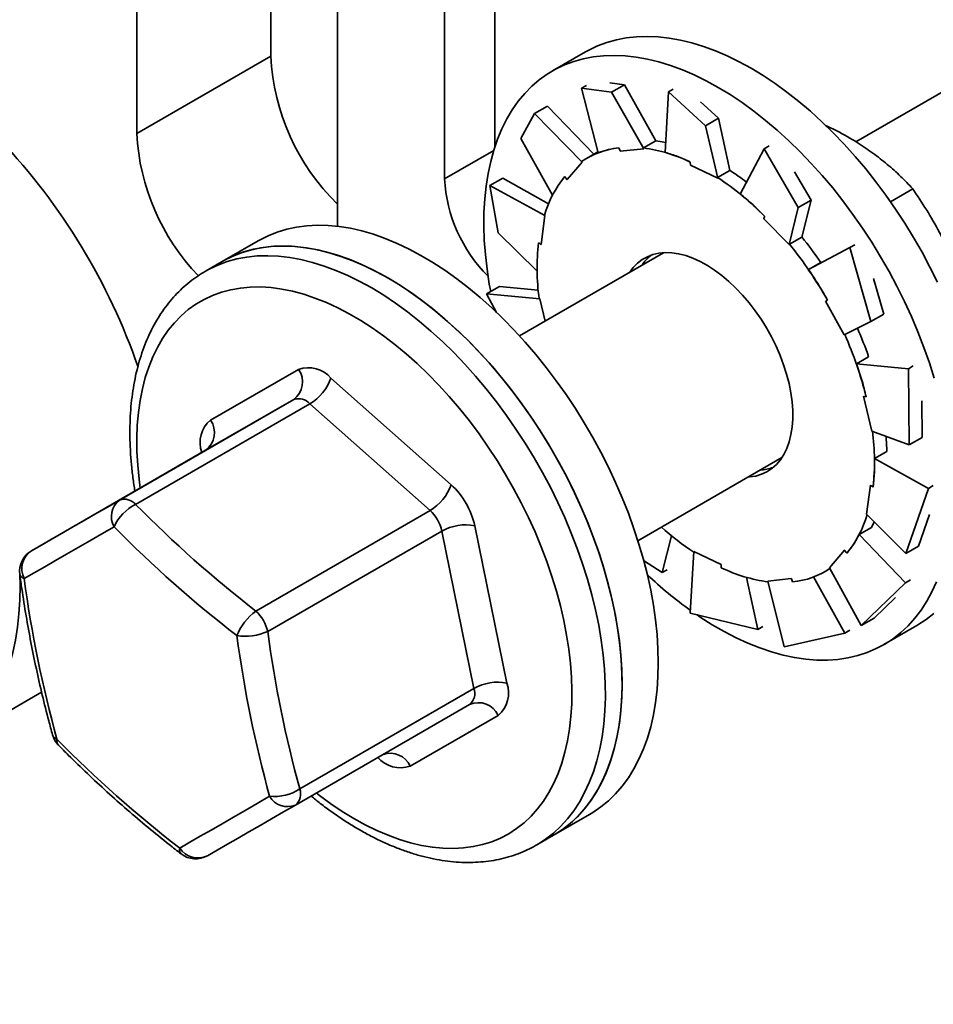
# Model space of a CAD drawing. Units: inches. Extents: x 0.2 to 8.4, y 0.1 to 10.9.
# Drawn here: x 6.3 to 6.6, y 8.4 to 8.8 of the extents above; entities that cross this region are included whole.
import ezdxf

# ---------------------------------------------------------------- set-up
doc = ezdxf.new("R2010")
doc.units = ezdxf.units.IN
doc.header["$MEASUREMENT"] = 0

msp = doc.modelspace()

# ---------------------------------------------------------------- linework, layer by layer
at = {"color": 7, "linetype": 'Continuous', "lineweight": 35}
for p, q in [((6.450192275267811, 9.101268352996616), (6.450192275267811, 8.718478144372334)), ((6.433619461499362, 9.091701071253409), (6.433619461499362, 8.707991406108642)), ((6.33200479942407, 9.044527358465363), (6.33200479942407, 8.722953866187426)), ((6.398296041534389, 8.692293439895233), (6.398296041534389, 9.025616600298369)), ((6.376198972714134, 9.022226935491043), (6.376198972714134, 8.74846661937356)), ((6.953954096046854, 8.94223904975012), (6.569344113707163, 8.720208432999978)), ((6.480111099532962, 8.749883006860063), (6.469212862026525, 8.74359158826421)), ((6.33200479942407, 8.722953866187426), (6.376198972714134, 8.74846661937356)), ((6.480432412213569, 8.738826140464084), (6.478806585087327, 8.73788757044213)), ((6.478806585087327, 8.73788757044213), (6.488732924978557, 8.736591841936786)), ((6.478806585087327, 8.73788757044213), (6.484303227938305, 8.71655095255778)), ((6.492966173525225, 8.739035644304982), (6.488167613779657, 8.739662028185688)), ((6.488732924978557, 8.736591841936786), (6.492966173525225, 8.739035644304982)), ((6.488732924978557, 8.736591841936786), (6.499347729077069, 8.717894901407275)), ((6.492966173525225, 8.739035644304982), (6.503280976895318, 8.720480491283173)), ((6.507483813130653, 8.736685286906999), (6.506418008105687, 8.716699356884067)), ((6.509109640256898, 8.737623856928954), (6.507483813130653, 8.736685286906999)), ((6.507483813130653, 8.736685286906999), (6.519783194822145, 8.72550094917442)), ((6.524016443368814, 8.727944751542614), (6.518070719831899, 8.733351495116072)), ((6.463325370417364, 8.729544861970968), (6.467558618964033, 8.731988664339164)), ((6.467558618964033, 8.731988664339164), (6.482820258301786, 8.71608525299132)), ((6.45873783011079, 8.72127241740651), (6.463325370417364, 8.729544861970968)), ((6.463325370417364, 8.729544861970968), (6.479001011278876, 8.71348115477226)), ((6.519783194822145, 8.72550094917442), (6.524016443368814, 8.727944751542614)), ((6.524016443368814, 8.727944751542614), (6.527768798862961, 8.710740286382222)), ((6.519783194822145, 8.72550094917442), (6.523751210679182, 8.708172068462813)), ((6.45873783011079, 8.72127241740651), (6.469219758594996, 8.702555881843772)), ((6.499246121363417, 8.718151218764564), (6.503280976895318, 8.720480491283173)), ((6.491612527510982, 8.717059013685672), (6.499347729077069, 8.717894901407275)), ((6.499347729077069, 8.717894901407275), (6.499246121363417, 8.718151218764564)), ((6.539089645640268, 8.717903711407052), (6.53119533038735, 8.702951509771703)), ((6.540715472766511, 8.718842281429009), (6.539089645640268, 8.717903711407052)), ((6.539089645640268, 8.717903711407052), (6.550326333540689, 8.698468850378719)), ((6.484215646704135, 8.716890746765428), (6.480458261381855, 8.714721654389304)), ((6.474023737072932, 8.707702502073003), (6.479001011278876, 8.71348115477226)), ((6.479001011278876, 8.71348115477226), (6.478835208439169, 8.713704053641884)), ((6.51471354289644, 8.71350461015377), (6.51479013110418, 8.712444430275696)), ((6.51479013110418, 8.712444430275696), (6.523751210679182, 8.708172068462813)), ((6.523733943331059, 8.708411013863616), (6.527768798862961, 8.710740286382222)), ((6.44859282233057, 8.705755676392267), (6.452826070877239, 8.708199478760463)), ((6.452826070877239, 8.708199478760463), (6.467922140717829, 8.699764073226792)), ((6.523751210679182, 8.708172068462813), (6.523733943331059, 8.708411013863616)), ((6.554559582087358, 8.700912652746915), (6.549127575120568, 8.710307832872491)), ((6.451252408772652, 8.690130759631307), (6.44859282233057, 8.705755676392267)), ((6.44859282233057, 8.705755676392267), (6.466740986696169, 8.695804990536388)), ((6.580775772265066, 8.70042480868664), (6.588151263338879, 8.704682589054148)), ((6.550326333540689, 8.698468850378719), (6.554559582087358, 8.700912652746915)), ((6.554559582087358, 8.700912652746915), (6.551483427353554, 8.688741856095138)), ((6.550326333540689, 8.698468850378719), (6.547378076446958, 8.686238314195657)), ((6.46550743431031, 8.686228162010902), (6.466740986696169, 8.695804990536388)), ((6.466740986696169, 8.695804990536388), (6.466543812248011, 8.695950313259514)), ((6.538965974092903, 8.694772762752175), (6.547378076446958, 8.686238314195657)), ((6.451252408772652, 8.690130759631307), (6.464155084643524, 8.677460549729883)), ((6.547448571821652, 8.68641258357653), (6.551483427353554, 8.688741856095138)), ((6.372118252409214, 8.687540063222393), (6.360185788901854, 8.680651598664685)), ((6.547378076446958, 8.686238314195657), (6.547448571821652, 8.68641258357653)), ((6.567364150382709, 8.685262791309086), (6.553727767778318, 8.678030291106817)), ((6.568989977508953, 8.686201361331042), (6.567364150382709, 8.685262791309086)), ((6.567364150382709, 8.685262791309086), (6.574312832019892, 8.660849549813742)), ((6.505880075765072, 8.68357142373668), (6.458356652104634, 8.656136735221274)), ((6.360185788901854, 8.680651598664685), (6.354661533850049, 8.67746251410485)), ((6.557762675164118, 8.680359593560043), (6.553727767778318, 8.678030291106817)), ((6.578546080566562, 8.663293352181938), (6.575186985036867, 8.67509520265262)), ((6.447453229208371, 8.66993612061337), (6.45168647775504, 8.672379922981566)), ((6.45168647775504, 8.672379922981566), (6.464506083680888, 8.67115118839243)), ((6.450759044857597, 8.663787502220412), (6.447453229208371, 8.66993612061337)), ((6.447453229208371, 8.66993612061337), (6.464995895603913, 8.668367385553381)), ((6.464995895603913, 8.668367385553381), (6.464806395532698, 8.668406423828753)), ((6.466765980275133, 8.660991360996098), (6.464995895603913, 8.668367385553381)), ((6.559351686022592, 8.667544131174871), (6.565548693550506, 8.656437972496448)), ((6.450166043677022, 8.664463966546464), (6.450052976251853, 8.664944978655166)), ((6.574312832019892, 8.660849549813742), (6.578546080566562, 8.663293352181938)), ((6.574312832019892, 8.660849549813742), (6.565548693550506, 8.656437972496448)), ((6.573587395983147, 8.64920099171786), (6.569552488597346, 8.646871689264636)), ((6.586707261906907, 8.645227402751463), (6.569552488597346, 8.646871689264636)), ((6.58833308903315, 8.646165972773417), (6.586707261906907, 8.645227402751463)), ((6.356340744564556, 8.628297043007416), (6.385409313978101, 8.645035762468183)), ((6.586707261906907, 8.645227402751463), (6.586991939808389, 8.620094000335188)), ((6.39608341300928, 8.642167079489521), (6.435756078691345, 8.606954259609125)), ((6.571909714958636, 8.63615145531848), (6.574664194034545, 8.624673274924204)), ((6.326291954985136, 8.601887195235811), (6.38378849075304, 8.63507923882211)), ((6.389125527305155, 8.633644904816434), (6.331628991537252, 8.600452861230137)), ((6.38378849075304, 8.63507923882211), (6.354719895412547, 8.618340534328652)), ((6.42879819298722, 8.59843202505707), (6.389125527305155, 8.633644904816434)), ((6.591225188355057, 8.622537802703384), (6.591087568109058, 8.634687852258109)), ((6.586991939808389, 8.620094000335188), (6.574664194034545, 8.624673274924204)), ((6.586991939808389, 8.620094000335188), (6.591225188355057, 8.622537802703384)), ((6.354719895412547, 8.618340534328652), (6.297223359644643, 8.585148490742354)), ((6.579570091349526, 8.617976288111315), (6.575535183963725, 8.615646985658088)), ((6.497415989878004, 8.588476702591768), (6.544939413538442, 8.615911391107174)), ((6.593287780866398, 8.605727152554717), (6.575535183963725, 8.615646985658088)), ((6.574152655328148, 8.606812498466681), (6.572919102942289, 8.597235669941197)), ((6.594913607992642, 8.606665722576672), (6.593287780866398, 8.605727152554717)), ((6.593287780866398, 8.605727152554717), (6.585852346686189, 8.58427444455629)), ((6.371301657219314, 8.565239981470773), (6.42879819298722, 8.59843202505707)), ((6.585852346686189, 8.58427444455629), (6.572919102942289, 8.597235669941197)), ((6.590085595232857, 8.586718246924487), (6.593680055606783, 8.597088894051188)), ((6.432701650740913, 8.591664630872758), (6.375205114973009, 8.558472587286461)), ((6.443305721082485, 8.539713046619937), (6.432701650740913, 8.591664630872758)), ((6.443563020125683, 8.593419396394227), (6.454167090467255, 8.541467812141406)), ((6.574525847833971, 8.592870060565136), (6.570490940448171, 8.59054075811191)), ((6.58580235952826, 8.574585434900547), (6.570490940448171, 8.59054075811191)), ((6.505450543998783, 8.577954140900003), (6.50851762430039, 8.590089097814616)), ((6.514661948267666, 8.564529186741447), (6.515908878959277, 8.584868592014772)), ((6.524869958534278, 8.580596230201888), (6.515908878959277, 8.584868592014772)), ((6.565636378492474, 8.58533814343727), (6.560659078359582, 8.579559505705323)), ((6.585852346686189, 8.58427444455629), (6.590085595232857, 8.586718246924487)), ((6.505450543998783, 8.577954140900003), (6.499253173493581, 8.58190734343023)), ((6.507076371125025, 8.57889271092196), (6.505450543998783, 8.577954140900003)), ((6.559201828256603, 8.578319006088279), (6.560825373811322, 8.57925625898703)), ((6.571119772672446, 8.560485273944897), (6.560659078359582, 8.579559505705323)), ((6.537056376508397, 8.559172565400058), (6.533310243482043, 8.576348408248405)), ((6.548047588054424, 8.575981631824602), (6.540312386488337, 8.575145744103)), ((6.545712244038202, 8.55343827901177), (6.540312386488337, 8.575145744103)), ((6.565733604551724, 8.557970281864927), (6.55542154943824, 8.576520435134027)), ((6.58580235952826, 8.574585434900547), (6.571119772672446, 8.560485273944897)), ((6.587428186654504, 8.575524004922503), (6.58580235952826, 8.574585434900547)), ((6.575353021219116, 8.562929076313095), (6.58245088652161, 8.569745367190553)), ((6.537056376508397, 8.559172565400058), (6.514661948267666, 8.564529186741447)), ((6.571119772672446, 8.560485273944897), (6.575353021219116, 8.562929076313095)), ((6.538682203634639, 8.560111135422012), (6.537056376508397, 8.559172565400058)), ((6.565733604551724, 8.557970281864927), (6.545712244038202, 8.55343827901177)), ((6.567359431677968, 8.558908851886882), (6.565733604551724, 8.557970281864927)), ((6.578578955938062, 8.554143419054068), (6.589477193444499, 8.560434837649924)), ((6.300592320378485, 8.538430374777262), (5.948323277337181, 8.335069784881384)), ((6.385809185314581, 8.506521003033638), (6.443305721082485, 8.539713046619937)), ((6.441872168211013, 8.534379911595025), (6.384375632443109, 8.501187868008728)), ((6.451299932870413, 8.530801631905167), (6.422231363456869, 8.514062912444398)), ((6.46955188281339, 8.491203429454544), (6.48148434632075, 8.498091894012251)), ((6.464027627761586, 8.488014344894708), (6.46955188281339, 8.491203429454544)), ((6.469760594753913, 8.491324793766903), (6.46955188281339, 8.491203429454544)), ((6.464236339702106, 8.48813570920707), (6.464027627761586, 8.488014344894708))]:
    msp.add_line(p, q, dxfattribs=at)
at = {"color": 8, "linetype": 'Continuous', "lineweight": 35}
for p, q in [((6.433619461499362, 8.707991406108642), (6.449835575542505, 8.717352769483526)), ((6.353475375927206, 8.617622045761031), (6.353473586967715, 8.617630862771177))]:
    msp.add_line(p, q, dxfattribs=at)
at = {"color": 7, "linetype": 'Continuous', "lineweight": 35, "flags": 128}
for points in [[(6.480111099532962, 8.749883006860063), (6.481164226279803, 8.75046801840555), (6.484079530221185, 8.751863247361474), (6.487127139383993, 8.75300623361036), (6.490299120121794, 8.753893952519899), (6.493587175810863, 8.754524068031843), (6.496982750557988, 8.754894932671755), (6.500476951419616, 8.755005632450924), (6.5040606780366, 8.754855792271883), (6.507724596707253, 8.754445890290565), (6.511459140387346, 8.753776958521462), (6.515254560544002, 8.7528507325399), (6.519100953082655, 8.751669636514748), (6.522988284273988, 8.750236768241091), (6.526906416680893, 8.748555884172934), (6.530845135085409, 8.746631324576919), (6.53479414648873, 8.744468073411287)], [(6.448820746140401, 8.670753586970879), (6.448371613600566, 8.67322952517663), (6.447619498733162, 8.678141940092335), (6.447066399127303, 8.682977968119333), (6.446713714838245, 8.687725004866273), (6.446562431090053, 8.69237068541875), (6.446612859006117, 8.696902854375487), (6.446864946732539, 8.701309685635483), (6.447317968314743, 8.705579742247762), (6.447970782966967, 8.7097018267383), (6.448821679510569, 8.713665190671811), (6.449868454154872, 8.71745948974982), (6.451108332716319, 8.721074888591547), (6.452538100253217, 8.724501866139446), (6.454154049211841, 8.72773154498865), (6.455951953499481, 8.730755466838403), (6.457927094411395, 8.73356575716167), (6.460074364338606, 8.736155065335891), (6.4623881112062, 8.738516654446832), (6.464862345888927, 8.740644401308057), (6.467490586649507, 8.742532646748906), (6.470265988773367, 8.744176599809695), (6.473181292714749, 8.745571828765618), (6.476228901877557, 8.746714815014505), (6.479400882615358, 8.747602533924043), (6.482688938304427, 8.748232649435987), (6.486084513051552, 8.7486035140759), (6.489578713913179, 8.748714213855068), (6.493162440530164, 8.748564373676027), (6.496826359200817, 8.74815447169471), (6.500560902880909, 8.747485539925606), (6.504356323037566, 8.746559313944044), (6.508202715576219, 8.745378217918892), (6.512090046767552, 8.743945349645236), (6.516008179174456, 8.742264465577078), (6.519946897578973, 8.740339905981063), (6.523895908982293, 8.738176654815431)], [(6.53479414648873, 8.744468073411287), (6.538743183819001, 8.742071878093562), (6.542681876296569, 8.739448905184304), (6.546600008703471, 8.7366060098668), (6.550487365821756, 8.73355064611402), (6.554333758360408, 8.730290791842329), (6.558129178517064, 8.72683491898661), (6.561863696270208, 8.723192053369496), (6.565527614940861, 8.719371684897515), (6.569111367484794, 8.71538382743033), (6.572605542419472, 8.711238824176519), (6.576001143093547, 8.70694749741533), (6.579289198782616, 8.702521073611479), (6.582461153593468, 8.697971078663443), (6.585508762756277, 8.693309397772698), (6.588424092624607, 8.688548215564756), (6.591199468821518, 8.683699866386878), (6.593827735509046, 8.678777103787748), (6.596301944264826, 8.673792681335522)], [(6.523895908982293, 8.738176654815431), (6.527844946312564, 8.735780459497706), (6.531783638790131, 8.733157486588448), (6.535701771197036, 8.730314591270945), (6.53958912831532, 8.727259227518164), (6.543435520853971, 8.723999373246473), (6.547230941010628, 8.720543500390754), (6.550965458763771, 8.71690063477364), (6.554629377434424, 8.71308026630166), (6.558213129978358, 8.709092408834474), (6.561707304913036, 8.704947405580663), (6.56510290558711, 8.700656078819474), (6.568390961276179, 8.696229655015625), (6.571562916087031, 8.691679660067587), (6.57461052524984, 8.687017979176842), (6.577525855118171, 8.682256796968902), (6.580301231315081, 8.677408447791022), (6.58292949800261, 8.672485685191894), (6.585403706758389, 8.667501262739668), (6.587717479552931, 8.662468263390341), (6.589864749480141, 8.657399770129103), (6.591839864465107, 8.652309045616972), (6.593637794679696, 8.64720929269439), (6.59525371771137, 8.642113893858154)], [(6.506592729815895, 8.719975806940953), (6.504733534220504, 8.720304981779543), (6.503268246763294, 8.720503522702257)], [(6.491161787500302, 8.718196207717748), (6.491568218354914, 8.717170758651683), (6.491612527510982, 8.717059013685672)], [(6.50414112935976, 8.548168675046034), (6.504040221673733, 8.552787070485873), (6.503737809739045, 8.557509935816771), (6.503234723218065, 8.562324876170242), (6.502532206604352, 8.567219376958787), (6.501632126638245, 8.572180684137425), (6.500536816745163, 8.577195774249608), (6.499249128889516, 8.582251683766419), (6.497772433574686, 8.587335089933775), (6.496110567989147, 8.592432819738823), (6.494267887860355, 8.597531580459414), (6.492249215600845, 8.602617989598748), (6.490059788454345, 8.607678844335846), (6.487705362203561, 8.61270094189839), (6.485192003754591, 8.617671139422225), (6.482526298552514, 8.622576473728747), (6.479715246873597, 8.627404221194157), (6.476766108263596, 8.632141688158466), (6.473686660807251, 8.636776600163113), (6.470484890004897, 8.641296742647969), (6.467169144334153, 8.645690469937156), (6.463748057469082, 8.649946271109242), (6.460230600134081, 8.654052979578479), (6.456625950469147, 8.65799996768929), (6.452943468102915, 8.66177686228875), (6.449192797860461, 8.66537384413114), (6.445383688274663, 8.668781573012216), (6.441526121220932, 8.671991053053697), (6.437630130428588, 8.674994036869261), (6.433705879261689, 8.677782561509849), (6.429763634792092, 8.680349502341684), (6.425813638164703, 8.682687989214166), (6.421866234232227, 8.684792110049917), (6.41793171599347, 8.686656162343075), (6.414020324593341, 8.688275491464852), (6.410142275249798, 8.689645697269638), (6.406307679473001, 8.69076333766558), (6.402526570992265, 8.691625434615524), (6.398808776121312, 8.692229788489437), (6.395164017466069, 8.692574738558264), (6.391601784289916, 8.69265941746738), (6.388131410294542, 8.692483646455694), (6.384761892131296, 8.692047860489902), (6.381502070889832, 8.691353123251274), (6.378360424682517, 8.690401366632045), (6.375345146425278, 8.689195046438664), (6.372464117910651, 8.687737217238064), (6.372118252409214, 8.687540063222393)], [(6.360185788901854, 8.680651598664685), (6.361386414062314, 8.681314930770561), (6.364308744206912, 8.68269724149847), (6.367363016595647, 8.683827040029927), (6.370541193874289, 8.684701481359793), (6.373835031273017, 8.685318199495207), (6.377235921044714, 8.685675636775313), (6.380734970245829, 8.685772819332433), (6.384323104444166, 8.685609536738694), (6.387990912157189, 8.685186192294024), (6.391728826340668, 8.684503937770845), (6.395527124388679, 8.683564433898216), (6.399375902206653, 8.68237022460293), (6.403265074211374, 8.6809244376147), (6.407184528892684, 8.679230814420213), (6.411124025105674, 8.677293770132392), (6.415073295778487, 8.675118333621139), (6.419022021985367, 8.672710222359626), (6.42295993665446, 8.67007572267608), (6.42687672086001, 8.667221629865091), (6.430762185311007, 8.66415550269025), (6.434606192570339, 8.66088528913331), (6.438398682981743, 8.657419491063768), (6.442129830231498, 8.65376719419296), (6.445789808005884, 8.649937963263957), (6.449369152968464, 8.645941632509249), (6.452858453636706, 8.641788844532254), (6.456248713359259, 8.63749024197532), (6.459530961411724, 8.633057111182124), (6.462696693754783, 8.628501067874465), (6.465737665618613, 8.623833937374851), (6.468645891502881, 8.619067934243413), (6.471413852592339, 8.614215422781488), (6.47403428934123, 8.609289156528035), (6.476500357034981, 8.604301948939904), (6.478805677644106, 8.599266763215159), (6.480944132408611, 8.59419677215257), (6.482910224815278, 8.589105268367243), (6.48469882132818, 8.584005394810912), (6.486305255096472, 8.578910563934464), (6.487725274100496, 8.573834068469772), (6.488955248567374, 8.56878914132813), (6.489991911701514, 8.563788865757472), (6.490832618954107, 8.558846384943084), (6.491475140607525, 8.553974542714341), (6.491917817337025, 8.549186093135688), (6.492159456502947, 8.544493460981037), (6.49219943585851, 8.539908921380402), (6.492037703549817, 8.53544448006196), (6.491674674408054, 8.531111693705428), (6.491111229949492, 8.52692190945792), (6.49034887393718, 8.522886115251133), (6.489389576819253, 8.519014790089326), (6.488235879436724, 8.515317963938022), (6.486890789315695, 8.51180539735118), (6.485357832521246, 8.508486192262772), (6.483640949949648, 8.505369031492913), (6.481744601036148, 8.50246205899967), (6.47967386746278, 8.499772820009818), (6.477433986473266, 8.497308350793501), (6.475030921265909, 8.495075088899304), (6.472470894308499, 8.493078843170979), (6.469760594753913, 8.491324793766903)], [(6.492208665852401, 8.541280210488328), (6.492107758166375, 8.545898605928166), (6.491805346231685, 8.550621471259063), (6.491302259710706, 8.555436411612535), (6.490599743096992, 8.56033091240108), (6.489699663130885, 8.565292219579717), (6.488604353237806, 8.570307309691902), (6.487316665382156, 8.575363219208711), (6.485839970067327, 8.58044662537607), (6.484178104481789, 8.585544355181117), (6.482335424352996, 8.590643115901708), (6.480316752093486, 8.59572952504104), (6.478127324946986, 8.600790379778138), (6.475772898696203, 8.605812477340683), (6.473259540247231, 8.610782674864517), (6.470593835045155, 8.61568800917104), (6.467782783366237, 8.62051575663645), (6.464833644756236, 8.625253223600758), (6.461754197299894, 8.629888135605405), (6.458552426497539, 8.63440827809026), (6.455236680826795, 8.63880200537945), (6.451815593961722, 8.643057806551534), (6.448298136626723, 8.647164515020771), (6.444693486961788, 8.651111503131583), (6.441011004595556, 8.654888397731042), (6.437260334353102, 8.658485379573433), (6.433451224767303, 8.661893108454509), (6.429593657713574, 8.665102588495989), (6.42569766692123, 8.668105572311553), (6.42177341575433, 8.670894096952141), (6.417831171284733, 8.673461037783976), (6.413881174657344, 8.67579952465646), (6.409933770724868, 8.677903645492211), (6.405999252486112, 8.679767697785369), (6.402087861085982, 8.681387026907144), (6.398209811742438, 8.68275723271193), (6.394375215965641, 8.683874873107872), (6.390594107484906, 8.684736970057816), (6.386876312613954, 8.685341323931729), (6.383231553958709, 8.685686274000558), (6.379669320782557, 8.685770952909674), (6.376198946787183, 8.685595181897988), (6.372829428623937, 8.685159395932194), (6.369569607382473, 8.684464658693566), (6.366427961175158, 8.683512902074337), (6.363412682917919, 8.682306581880956), (6.360531654403291, 8.680848752680356), (6.360185788901854, 8.680651598664685)], [(6.533780013873386, 8.609469207564564), (6.534269047987936, 8.609507845446913), (6.536296431702354, 8.609833298235792), (6.538208310858383, 8.610416025141461), (6.539991281223323, 8.611251968106092), (6.54163284600769, 8.612335347636678), (6.543121493646071, 8.613658498145172), (6.544446749651012, 8.61521213740871), (6.545599332174728, 8.61698539652369), (6.546571177936036, 8.61896580493846), (6.547355442220366, 8.621139470090231), (6.5479466285145, 8.623491242084388), (6.548340614433529, 8.626004459211323), (6.548534599866943, 8.628661636549694), (6.548527262540338, 8.631444076767725), (6.548318628380663, 8.634332244354603), (6.547910175224019, 8.637305885388132), (6.54730475503481, 8.640344192194613), (6.546506593905745, 8.643425803348821), (6.545521343911735, 8.646529133013214), (6.544355875694301, 8.649632370918459), (6.543018382169368, 8.652713841646976), (6.541518248892522, 8.655751780074644), (6.539865976278162, 8.658725034941366), (6.538073179599502, 8.661612649698307), (6.53615240749992, 8.664394446310794), (6.534117141992964, 8.667050845621413), (6.531981668827611, 8.669563241581388), (6.529760973780456, 8.671914001240864), (6.527470613020981, 8.674086599464408), (6.525126635330697, 8.676065903348816), (6.522745530249255, 8.677837962641847), (6.520343968804948, 8.679390339052238), (6.517938803514709, 8.680712106249684), (6.515546912822428, 8.681794119305613), (6.513185045537243, 8.68262868534425), (6.5108697949066, 8.683209937783746), (6.508617417127603, 8.68353388122837), (6.50644364985838, 8.683598196844835), (6.504363815925865, 8.683402422008925), (6.502392434421575, 8.682947995178242), (6.500543376263295, 8.682237986451437), (6.498829604925592, 8.681277486757176), (6.497263150512864, 8.68007314378971), (6.495854954197644, 8.678633491328595), (6.494720702026966, 8.677129285105728)], [(6.572750422211229, 8.635978394169234), (6.571992318218575, 8.636134427503059), (6.571909714958636, 8.63615145531848)], [(6.297223359644643, 8.585148490742354), (6.300492514587794, 8.587030456710014), (6.303868618196121, 8.588974133700978), (6.307350322268266, 8.590978803031392), (6.310936123041181, 8.593043596315123), (6.314624724167409, 8.595167645166033), (6.318414544103052, 8.597350185998344), (6.322304105012012, 8.599590335458611), (6.326291954985136, 8.601887195235811)], [(6.574525847833971, 8.592870060565136), (6.575323723766595, 8.594520848877458), (6.575418305277033, 8.594731092808322)], [(6.324515077453242, 8.59307617345083), (6.320442472283402, 8.590730460873552), (6.316470100698912, 8.588442670955517), (6.312599622024514, 8.586213702007749), (6.308832565950209, 8.58404440743934), (6.305170436239046, 8.581935715505667), (6.301614710727126, 8.579888449690934), (6.298166789469701, 8.577903358623347), (6.294828020668127, 8.575981340643118)], [(6.524946546742018, 8.579536050323814), (6.524877503276477, 8.580492056475585), (6.524869958534278, 8.580596230201888)], [(6.275909819431538, 8.524181456665305), (6.277352576369953, 8.525549804003559), (6.279686442550074, 8.528067746472182), (6.28185297620049, 8.530810103353268), (6.283846888223576, 8.53377027249432), (6.285663356206796, 8.536941094163746), (6.287298024422694, 8.540314880990344), (6.288746900121103, 8.543883500287144), (6.290006509090841, 8.54763830108852), (6.291073817878857, 8.551570202090122), (6.291946181936341, 8.555669729068365), (6.292621578961261, 8.559926921341438), (6.293098297774972, 8.564331527282366), (6.293375223518663, 8.568872876635155), (6.293451682091658, 8.573539988972355), (6.293362052628504, 8.577518786930849)], [(6.595992117222683, 8.57492251590505), (6.594468753399415, 8.571593102352766), (6.5927613082373, 8.568465284012179), (6.590874137463794, 8.56554720483162), (6.588812270907029, 8.56284655973042), (6.586581049518526, 8.560370265230517), (6.58418628093489, 8.558124848684352), (6.581634187623916, 8.556116238693612), (6.578931510592374, 8.554349525603092), (6.576085198262636, 8.552829500382206), (6.57310276944995, 8.551559966050924), (6.569991950385154, 8.550544306495906), (6.566760882130279, 8.54978512721615), (6.563418016870742, 8.549284434950177), (6.559971988280604, 8.549043592754625), (6.556431870792061, 8.549063170331173), (6.552806868472056, 8.549343123634241), (6.549106418730075, 8.549882735001756), (6.545340218245091, 8.550680538308876), (6.541518067403878, 8.551734528529781), (6.537649948081851, 8.55304193719884), (6.533745919935276, 8.554599352158816), (6.529816224109059, 8.556402657691631), (6.525871075821158, 8.558447274014773), (6.521920768070379, 8.560727738138253), (6.517975619782479, 8.563238093073032), (6.516941471562403, 8.56393485249333)], [(6.548498328065105, 8.574844497671494), (6.548091897210493, 8.57586988685859), (6.548047588054424, 8.575981631824602)], [(6.595084518441328, 8.564416267280208), (6.592532425130353, 8.562407657289468), (6.589829748098811, 8.560640944198948), (6.589477193444499, 8.560434837649924)], [(6.48148434632075, 8.498091894012251), (6.482526298552514, 8.498716768932017), (6.485192003754591, 8.500544345524137), (6.487705362203561, 8.502612741029624), (6.490059788454345, 8.504916416026022), (6.492249215600845, 8.507449411986759), (6.494267887860355, 8.510205111745806), (6.496110567989147, 8.513176359275084), (6.497772433574686, 8.516355339916792), (6.499249128889516, 8.519733849843629), (6.500536816745163, 8.523302966729336), (6.501632126638245, 8.527053438957116), (6.502532206604352, 8.530975535927098), (6.503234723218065, 8.53505892829838), (6.503737809739045, 8.539293017318496), (6.504040221673733, 8.543666725261623), (6.50414112935976, 8.548168675046034)], [(6.46955188281339, 8.491203429454544), (6.470593835045155, 8.491828304374309), (6.473259540247231, 8.493655880966429), (6.475772898696203, 8.495724276471917), (6.478127324946986, 8.498027951468314), (6.480316752093486, 8.50056094742905), (6.482335424352996, 8.503316647188099), (6.484178104481789, 8.506287894717378), (6.485839970067327, 8.509466875359086), (6.487316665382156, 8.512845385285923), (6.488604353237806, 8.516414502171628), (6.489699663130885, 8.520164974399409), (6.490599743096992, 8.52408707136939), (6.491302259710706, 8.528170463740672), (6.491805346231685, 8.532404552760788), (6.492107758166375, 8.536778260703917), (6.492208665852401, 8.541280210488328)], [(6.346174476686048, 8.486962300826844), (6.349513245487622, 8.488884378686041), (6.352961140818098, 8.49086942484197), (6.356516892256967, 8.492916675689393), (6.360178996041181, 8.495025382590375), (6.363946052115486, 8.497194677158785), (6.367816556716833, 8.499423691018212), (6.371788902374374, 8.501711495903555), (6.375861533471164, 8.504057133634557)], [(6.384375632443109, 8.501187868008728), (6.380387756543037, 8.498891023198835), (6.376498195634078, 8.496650933617536), (6.372708401625382, 8.494468377817915), (6.369019800499155, 8.492344269088038), (6.36543399972624, 8.490279535683277), (6.361952295654094, 8.48827486635286), (6.358576166118819, 8.486331144450238), (6.355307037102616, 8.484449223394238)]]:
    msp.add_lwpolyline(points, dxfattribs=at)
at = {"color": 8, "linetype": 'Continuous', "lineweight": 35, "flags": 128}
for points in [[(6.354651603828531, 8.677456809701402), (6.355862159010508, 8.678125846210726), (6.358784489155105, 8.679508156938635), (6.36183876154384, 8.680637955470093), (6.365016938822484, 8.68151239679996), (6.36831077622121, 8.682129114935373), (6.371711665992907, 8.68248655221548), (6.375210715194022, 8.682583734772598), (6.37879884939236, 8.68242045217886), (6.382466657105383, 8.68199710773419), (6.386204571288863, 8.681314853211013), (6.390002869336873, 8.68037534933838), (6.393851647154846, 8.679181140043097), (6.397740819159567, 8.677735353054864), (6.401660273840878, 8.676041729860378), (6.405599770053868, 8.674104685572559), (6.40954904072668, 8.671929249061305), (6.413497766933562, 8.669521137799792), (6.417435681602655, 8.666886638116246), (6.421352465808203, 8.664032545305256), (6.4252379302592, 8.660966418130416), (6.429081937518533, 8.657696204573476), (6.432874427929937, 8.654230406503935), (6.436605575179693, 8.650578109633127), (6.440265552954077, 8.646748878704123), (6.44384489791666, 8.642752547949414), (6.4473341985849, 8.63859975997242), (6.450724458307453, 8.634301157415484), (6.454006706359917, 8.62986802662229), (6.457172438702976, 8.625311983314631), (6.460213410566807, 8.620644852815017), (6.463121636451075, 8.615878849683579), (6.465889597540532, 8.611026338221654), (6.468510034289423, 8.6061000719682), (6.470976101983174, 8.60111286438007), (6.473281422592301, 8.596077678655323), (6.475419877356805, 8.591007687592736), (6.477385969763471, 8.58591618380741), (6.479174566276374, 8.580816310251079), (6.480781000044665, 8.57572147937463), (6.48220101904869, 8.570644983909938), (6.483430993515567, 8.565600056768297), (6.484467656649707, 8.560599781197638), (6.4853083639023, 8.555657300383249), (6.485950885555718, 8.550785458154508), (6.486393562285218, 8.545997008575855), (6.48663520145114, 8.541304376421202), (6.486675180806703, 8.536719836820566), (6.486513448498011, 8.532255395502126), (6.486150419356248, 8.527922609145595), (6.485586974897686, 8.523732824898087), (6.484824618885374, 8.5196970306913), (6.483865321767446, 8.51582570552949), (6.482711624384918, 8.512128879378187), (6.481366534263889, 8.508616312791347), (6.47983357746944, 8.505297107702937), (6.478116694897841, 8.50217994693308), (6.476220345984343, 8.499272974439837), (6.474149612410974, 8.496583735449985), (6.47190973142146, 8.494119266233668), (6.469506666214103, 8.49188600433947), (6.466946639256692, 8.489889758611145), (6.464236339702106, 8.48813570920707)], [(6.333111442634788, 8.605866237872446), (6.332731094291004, 8.60882371422183), (6.332292514019468, 8.613425731018586), (6.332053260132866, 8.61793327750755), (6.332014058585776, 8.62233383905257), (6.332174987159046, 8.626615215321253), (6.33253560509454, 8.630765325690483), (6.333094901241241, 8.634772778091756), (6.333851319982201, 8.638626255254188), (6.334802761234542, 8.642315053615224), (6.33594658044945, 8.645828963562707), (6.337279562685234, 8.649158104765279), (6.338798000388167, 8.652293240544264), (6.340497667465542, 8.655225673083041), (6.342373819285666, 8.657947123669105), (6.344421244531765, 8.66045012191223), (6.346634239275027, 8.662727541680026), (6.34900660697461, 8.664773199887629), (6.351531736258488, 8.666581332564016), (6.354202626850392, 8.668146879279556), (6.35701181178897, 8.669465468168946), (6.359951435208639, 8.670533430908268), (6.363013356047371, 8.671347862603685), (6.366188992484998, 8.671906412200446), (6.369469529358819, 8.672207522018239), (6.372845814455789, 8.672250367862473), (6.376308410366422, 8.67203488896864), (6.379847698192593, 8.671561608375134), (6.38345379976668, 8.670831857462094), (6.387116655432418, 8.669847731049463), (6.390826075898801, 8.668611877825473), (6.394571716313121, 8.667127814708794), (6.398343128114881, 8.66539965739804), (6.402129836816629, 8.663432195227786), (6.405921212369221, 8.6612309660051), (6.409706754358258, 8.658802091369157), (6.413475884588494, 8.656152276771765), (6.417218102645529, 8.653288961189388), (6.420922985895813, 8.650220137486242), (6.42458021541359, 8.646954337446983), (6.428179550053953, 8.643500706622984), (6.431711007941485, 8.639868779803239), (6.435164736835514, 8.636068735487811), (6.438531091910967, 8.632111171348999), (6.441800713539203, 8.628007119208377), (6.444964475434127, 8.62376801509245), (6.448013536506088, 8.619405609419063), (6.450939444569666, 8.614932206523008), (6.453734006708934, 8.610360140702888), (6.456389444839155, 8.605702165449001), (6.458898395706771, 8.600971333685418), (6.461253807181622, 8.59618081812333), (6.463449197526423, 8.591343881345908), (6.465478344273382, 8.586474115294969), (6.467335647201486, 8.581585052091757), (6.469015869067011, 8.576690313710017), (6.470514446726909, 8.571803492247271), (6.471827128161523, 8.566938299588168), (6.472950231744074, 8.562108297973456), (6.473880698094564, 8.557326870065372), (6.474615882664185, 8.552607338686109), (6.475153711297003, 8.547962936892924), (6.475492732083869, 8.543406598406634), (6.475632011654612, 8.538950957601859), (6.475571135178048, 8.53460852914395), (6.475310258215869, 8.530391318780552), (6.474850158576553, 8.526311092801821), (6.474192080753654, 8.522379288207386), (6.473337839633614, 8.518606773200197), (6.472289872349651, 8.51500417652573), (6.47105103086617, 8.511581468299731), (6.469624841248252, 8.508348169608944), (6.468015192538267, 8.505313352481913), (6.466226647879264, 8.502485460281274), (6.464264185245475, 8.49987233761891), (6.46213324929622, 8.4974812603003), (6.459839751375899, 8.495318935324514), (6.457390173221796, 8.493391381136023), (6.454791255840687, 8.491703987474457), (6.454791255840687, 8.491703987474457)], [(6.454791255840687, 8.491703987474457), (6.452050258778327, 8.490261425580496), (6.449174856411661, 8.489067708065088), (6.446173034241022, 8.488126188899738), (6.44305314074403, 8.48743947360291), (6.439823939229493, 8.487009509063343), (6.436494400421809, 8.486837403883698), (6.433073754314873, 8.486923817598694), (6.429571593879862, 8.487268302016215), (6.4259976417227, 8.487870034712754), (6.422361905645755, 8.488727250197824), (6.418674471232237, 8.48983765904727), (6.414945631480955, 8.491198073671878), (6.411185809025458, 8.492804752614148), (6.407405426499299, 8.494653175989999), (6.403615062097724, 8.496738255079752), (6.399825294015977, 8.499054122737146), (6.39604662266846, 8.50159435792817), (6.392289652177368, 8.504351880959899), (6.391250007444076, 8.505156362127535)]]:
    msp.add_lwpolyline(points, dxfattribs=at)
at = {"color": 7, "linetype": 'Continuous', "lineweight": 35}
for centre, radius, start, end in [((6.449497744760656, 8.752208071411655), 0.07339419900020312, 182.9220615501628, 225.7631550130646), ((6.137097546796423, 8.578431110749483), 0.2066129855397449, 19.03127201027423, 43.51028138063124), ((6.405231665255575, 8.726694181658885), 0.0733223283818181, 182.9240389493552, 223.8082853154059), ((6.494093284806897, 8.69099381638179), 0.02735989347298682, 96.15080864345867, 123.8955333337871), ((6.492641963866972, 8.668100664138816), 0.05048438287810304, 64.07487762754626, 82.48326025775185), ((6.479593492108639, 8.637664543997579), 0.08755869095562183, 52.20320006448438, 56.62643969174425), ((6.482476890365489, 8.710487652620017), 0.04892115699832037, 182.9248393827938, 225.1087929020121), ((6.50115200302709, 8.685786767362485), 0.03606971768952678, 140.5790065028039, 163.6338271633867), ((6.469288694673411, 8.626801223497031), 0.09810424549972938, 44.48573876734146, 56.29111595190676), ((6.449694860561486, 8.606500023124882), 0.1308964808459543, 34.35087888359531, 38.94866936673706), ((6.539422643953949, 8.678342547483144), 0.07527490339905538, 173.4930073219512, 187.5850543682844), ((6.44329537212817, 8.602418471605473), 0.1338017184201933, 29.28942549541089, 38.88436179917455), ((6.511255646777771, 8.671273648536978), 0.01492528265798658, 130.0389648223523, 146.6610004076574), ((6.452697424050709, 8.606871830845702), 0.1280864675676812, 19.29750692406489, 23.82535991613078), ((6.454105558429544, 8.606682203065416), 0.1222083078802992, 13.8702158024933, 24.06377876822243), ((6.388685257910684, 8.635932241334261), 0.009675014505683305, 40.12270875983001, 109.7915008753742), ((6.379515511152166, 8.640885026278955), 0.007208711581383002, 306.3525563999943, 35.15528768755692), ((6.380782068826743, 8.647558330946913), 0.01622333893097455, 300.9498343814719, 340.5906808406667), ((6.385426418959322, 8.630527332594745), 0.004837629493011431, 40.12386066080218, 109.7904290670697), ((6.362557632952893, 8.620907443939695), 0.009656908180919157, 130.0739867522105, 199.8341829816476), ((6.350446950369943, 8.62414632526761), 0.007208693901394593, 306.3523187762352, 35.15520729775771), ((6.500236460117108, 8.614698232648868), 0.07527589617723886, 353.493001845742, 7.584896351922128), ((6.498198540530631, 8.616553069713442), 0.08138399617418625, 1.002022120316769, 4.500839688919712), ((6.536921065792064, 8.62699232370408), 0.01520409533983804, 273.4872556656916, 289.8023935861667), ((6.420454707659043, 8.612345435228919), 0.01622333905309331, 300.9499446908004, 340.5909649657444), ((6.418488740617263, 8.587975454918206), 0.02565844873839231, 12.24952368615519, 47.70337829137991), ((6.330405426940576, 8.596472972414753), 0.006799592655759261, 127.2258617826407, 209.9708401823785), ((6.338394513579559, 8.586809747457748), 0.01522848784060023, 116.3764823953016, 155.7013020655778), ((6.32792988319142, 8.59733528900845), 0.004837629493009485, 40.12386066079286, 109.7904290671038), ((6.610533415025587, 8.874726035269502), 0.3911693385721699, 224.5203261138904, 232.2960882676651), ((6.420164653055052, 8.588942706143259), 0.01282907577373921, 12.24945750564841, 47.70355402388569), ((6.538508999425994, 8.60725359993876), 0.03606878834574103, 320.5785189653506, 343.6338542210793), ((6.440561323631005, 8.57750744763378), 0.01619260001362547, 79.3170277497078, 119.0378118751675), ((6.609366338276584, 8.873199319941596), 0.3995112238630285, 224.5205186839633, 232.2959032759835), ((6.567634280658655, 8.662594319960874), 0.09355330805576655, 228.109142417479, 236.446660546995), ((6.301126817235101, 8.578381042585717), 0.007812500000001001, 119.997311733658, 187.7332144321445), ((6.30121023631483, 8.579210214901929), 0.007152503445665465, 123.8768678931022, 206.835644553063), ((6.594356783690303, 8.6762353241243), 0.1364088227944011, 226.5417030023178, 234.2813813255139), ((6.547018705214133, 8.624941925161362), 0.05048637092702649, 244.0752432196734, 262.4828946656273), ((6.545567043350862, 8.60204660836572), 0.02735959166904565, 276.150428971696, 303.8954216128063), ((6.690564083589282, 8.629123023295765), 0.3992882040976061, 187.6482484813298, 195.4245920315653), ((6.382628047900987, 8.550018855353601), 0.01897287026648141, 126.6537851286468, 158.0394382496537), ((6.362668117287146, 8.55575066255696), 0.01282907577374132, 12.24945750565448, 47.7035540238881), ((6.367707055633647, 8.575851771425512), 0.01892767643414363, 261.8746156224737, 293.3372554369446), ((6.76267289877799, 8.610502356278932), 0.390945495367517, 187.6480157490237, 195.4248385050701), ((6.760762358611697, 8.61025482037796), 0.3992825989991471, 187.6482160993339, 195.4246718361646), ((6.451165393972577, 8.525555863380951), 0.01619260001363226, 79.31702774971248, 119.0378118751553), ((6.445082996689075, 8.538191243820044), 0.009656948779781984, 310.0741546662734, 19.83401506756669), ((6.43876367375157, 8.538074716354489), 0.00482849044888327, 310.0744032502317, 19.83452792306999), ((6.44476088901041, 8.527781982369584), 0.00720259522122354, 24.78690847259941, 113.6448774146065), ((6.311730890711222, 8.526429474537371), 0.00781250000000031, 195.515742518061, 224.4297533921216), ((6.590518519696352, 8.803058334246012), 0.3995256108160692, 224.5206631511808, 232.29577153579), ((6.418955457947521, 8.523166610880955), 0.009675168325664004, 220.123198287232, 289.7909312557222), ((6.377394619664489, 8.519180746567745), 0.01520111908475983, 264.2116785997306, 303.610837806863), ((6.381267137983674, 8.50488267276819), 0.004828490448875751, 310.0744032501727, 19.83452792310217), ((6.381745659176396, 8.507450596150624), 0.006792534369653873, 209.9726862086272, 292.779508378829), ((6.352160906651943, 8.490866607253508), 0.007147093983562453, 213.1121005395383, 296.1164611886997), ((6.351403540586231, 8.491216605808557), 0.00781250000000032, 232.2111297268755, 299.926854428257)]:
    msp.add_arc(centre, radius, start, end, dxfattribs=at)
at = {"color": 8, "linetype": 'Continuous', "lineweight": 35}
for centre, radius, start, end in [((6.295196244909761, 8.577821243042557), 0.001876387468405689, 195.181524851527, 258.6827687675058), ((6.306376048167358, 8.525117960768752), 0.002308203182843045, 199.7326764583809, 251.8677052911034), ((6.307909565163635, 8.52244679912587), 0.002301944618305165, 168.0259144209585, 220.1932873441217), ((6.415600158314604, 8.5109402096648), 0.007329676274470851, 25.21622897730788, 107.8305415114879), ((6.347945385940718, 8.486359227497987), 0.001870779791493018, 161.1940088569069, 224.7344224844935)]:
    msp.add_arc(centre, radius, start, end, dxfattribs=at)
at = {"color": 7, "linetype": 'Continuous', "lineweight": 35}
for points, knots in [([(6.559372349801052, 8.72557430582716), (6.560630621882788, 8.724984348438186), (6.5643101361552, 8.723259159852702), (6.569526091433942, 8.720203942909782), (6.57503455031186, 8.716494507017224), (6.579803585989074, 8.712742998179648), (6.584197340019142, 8.708804996836989), (6.586833202455594, 8.706056815108656), (6.588151263338879, 8.704682589054148)], [0, 0, 0, 0, 0.1047982713183605, 0.3064573557954821, 0.4782643882487476, 0.6500981337220509, 0.8250318542609066, 1, 1, 1, 1]), ([(6.484303227938305, 8.71655095255778), (6.485416122702131, 8.71693768721793), (6.487648861966541, 8.717713571595047), (6.48998838495, 8.718034995516748), (6.491161787500302, 8.718196207717748)], [0, 0, 0, 0, 0.4984436748009034, 1, 1, 1, 1]), ([(6.506418008105687, 8.716699356884067), (6.507802564158579, 8.716278644638571), (6.510580308960787, 8.715434597009938), (6.51333294669506, 8.714149270621535), (6.51471354289644, 8.71350461015377)], [0, 0, 0, 0, 0.4984460961971879, 1, 1, 1, 1]), ([(6.473288111745177, 8.708691528807037), (6.473509236659491, 8.708394293521398), (6.473754471973986, 8.7080646491257), (6.473999633889046, 8.707734919556886), (6.474023737072932, 8.707702502073003)], [0, 0, 0, 0, 0.9016846320492975, 1, 1, 1, 1]), ([(6.588151263338879, 8.704682589054148), (6.589703377024527, 8.70236041033431), (6.592807179345853, 8.69771668882872), (6.597068150344291, 8.690266407801335), (6.600907513564197, 8.682385900864473), (6.60405410297608, 8.67447125633131), (6.606523731678414, 8.666691601078202), (6.608443940619858, 8.659112603569412), (6.609996652220873, 8.651360747896337), (6.610759819406555, 8.646098097751727), (6.611141441016793, 8.64346651051897)], [0, 0, 0, 0, 0.1323057320353882, 0.2645752318359497, 0.3998028516018412, 0.5350065656535752, 0.6501969352232774, 0.7654046673647399, 0.8826906472473852, 0.9999999999999999, 0.9999999999999999, 0.9999999999999999, 0.9999999999999999]), ([(6.53119533038735, 8.702951509771703), (6.532580183857283, 8.701808301088516), (6.535358526660508, 8.699514754741207), (6.537969273879201, 8.696871642935353), (6.539278704953348, 8.695545979268548)], [0, 0, 0, 0, 0.4984458607210269, 1, 1, 1, 1]), ([(6.539278704953348, 8.695545979268548), (6.539184740684077, 8.695313530217762), (6.539080536994487, 8.695055750862673), (6.538976224231188, 8.69479808218129), (6.538965974092903, 8.694772762752175)], [0, 0, 0, 0, 0.9017364897502426, 1, 1, 1, 1]), ([(6.464632659046557, 8.68687303629031), (6.464895597361243, 8.686679247537315), (6.465187195168829, 8.686464336387619), (6.46547877644244, 8.686249297010361), (6.46550743431031, 8.686228162010902)], [0, 0, 0, 0, 0.9017156777070084, 1, 1, 1, 1]), ([(6.553727767778318, 8.678030291106817), (6.554841479042998, 8.67639267584257), (6.557075864980922, 8.673107206229204), (6.559017819240611, 8.669624119222183), (6.55999182239669, 8.667877148241375)], [0, 0, 0, 0, 0.4984417623545824, 1, 1, 1, 1]), ([(6.354654948404969, 8.677447454189256), (6.353803335119214, 8.67693636245264), (6.352022535189958, 8.675867623691005), (6.349477622969973, 8.67397490152014), (6.346991160660589, 8.671839075721484), (6.344654973535077, 8.669494496167603), (6.342469263989082, 8.666951202520735), (6.340439874692426, 8.664211166335257), (6.338570845349808, 8.66127891378605), (6.336867672215917, 8.658159216073063), (6.335335377450795, 8.65485794220704), (6.333978935412794, 8.651382259359409), (6.332802895488404, 8.647740323773505), (6.33181103768298, 8.643941768546396), (6.331006654647543, 8.639996841054977), (6.330391695377773, 8.635916576468475), (6.329967492760896, 8.63171223798931), (6.329734377508589, 8.627395330832009), (6.329692412002466, 8.622977211030207), (6.329839089397197, 8.618469825478972), (6.330178347309202, 8.613882946039608), (6.330675254230957, 8.609350327989779), (6.331152160013589, 8.606321646208983), (6.331381155830487, 8.604867364286273)], [0, 0, 0, 0, 0.04216547641712242, 0.0881718013053939, 0.1342337527970291, 0.1804418423266766, 0.2268773606675661, 0.2736056736513114, 0.3206698401971019, 0.3680936221119973, 0.4158764930615567, 0.4639988985312277, 0.5124266988134166, 0.5611131852552788, 0.6100076482134251, 0.6590606834831406, 0.7082244989052799, 0.7574586262840676, 0.8067306035214254, 0.8560105228144403, 0.9052759778513916, 0.9545163727894772, 1, 1, 1, 1]), ([(6.55999182239669, 8.667877148241375), (6.559799459455584, 8.667776984579564), (6.559586124304745, 8.667665900657795), (6.559372669950756, 8.667555030427582), (6.559351686022592, 8.667544131174871)], [0, 0, 0, 0, 0.9016936044078917, 1, 1, 1, 1]), ([(6.569552488597346, 8.646871689264636), (6.570177324374514, 8.645065660657604), (6.571430898875291, 8.641442322346679), (6.57230966909572, 8.637803480017686), (6.572750422211229, 8.635978394169234)], [0, 0, 0, 0, 0.4984432730401513, 1, 1, 1, 1]), ([(6.355524253082455, 8.619103684309254), (6.35552691563974, 8.619110595584036), (6.355537622703327, 8.619138388209928), (6.355437206247668, 8.61894839549901), (6.355163803862109, 8.618636535628522), (6.354863275481327, 8.618436433371505), (6.35471502114611, 8.618337720474532)], [0, 0, 0, 0, 0.09393793904420174, 0.3777569376280625, 0.6930398675992759, 1, 1, 1, 1]), ([(6.575535183963725, 8.615646985658088), (6.57555027211732, 8.61403191969932), (6.575580542792104, 8.610791686487179), (6.575212184106351, 8.607712178367473), (6.575027430591901, 8.606167624187274)], [0, 0, 0, 0, 0.4984412704363402, 1, 1, 1, 1]), ([(6.575027430591901, 8.606167624187274), (6.574764492277215, 8.606361412940268), (6.574472894469629, 8.606576324089966), (6.574181313196018, 8.606791363467222), (6.574152655328148, 8.606812498466681)], [0, 0, 0, 0, 0.9017156777070084, 1, 1, 1, 1]), ([(6.570490940448171, 8.59054075811191), (6.569896118621338, 8.58943816677156), (6.56870277166218, 8.587226119459496), (6.567150514852243, 8.585310149458394), (6.56637197789328, 8.584349191549514)], [0, 0, 0, 0, 0.4984483534042514, 1, 1, 1, 1]), ([(6.56637197789328, 8.584349191549514), (6.566150838432147, 8.584646390002499), (6.565905592111664, 8.58497598665917), (6.565660472861277, 8.585305730742096), (6.565636378492474, 8.58533814343727)], [0, 0, 0, 0, 0.9017034820235941, 1, 1, 1, 1]), ([(6.293385367437509, 8.577329783621034), (6.293605924813051, 8.575746223842474), (6.294243772740204, 8.571166597703034), (6.29544004203079, 8.563656552775909), (6.297033558959407, 8.554834919028563), (6.298811335047754, 8.546112531627141), (6.30077221101689, 8.537496283286828), (6.302587603222535, 8.530247928338683), (6.303778290490356, 8.525893282665251), (6.304203101766887, 8.52433963996043)], [0, 0, 0, 0, 0.08688071444228011, 0.2512574493618744, 0.4156441092814938, 0.5800351664531151, 0.7444261928630741, 0.9088168336119019, 1, 1, 1, 1]), ([(6.306151900898483, 8.520960478610071), (6.307231496178914, 8.519867328649395), (6.310351808888443, 8.516707839368964), (6.31565914938844, 8.511555481244438), (6.322131125488729, 8.50553938424977), (6.328786607710185, 8.499628372382114), (6.335620559255962, 8.493826855336444), (6.341582146934083, 8.488974928609439), (6.345291419191384, 8.48607756798021), (6.346616401534023, 8.485042607101718)], [0, 0, 0, 0, 0.08694043116800765, 0.2512805838102201, 0.4156232737937134, 0.5799700123546945, 0.7443189657440109, 0.9086686465060841, 1, 1, 1, 1]), ([(6.413156231232631, 8.517802574686208), (6.413303290498725, 8.517853958411488), (6.413596463318963, 8.51795639542246), (6.413869370397751, 8.517957589402346), (6.413873561270214, 8.517956976114966), (6.413875159605144, 8.517956742216501)], [0, 0, 0, 0, 0.3837124506088989, 0.7649573147727224, 1, 1, 1, 1]), ([(6.389525813472821, 8.504161036873796), (6.390542540297329, 8.503333633144846), (6.392797828287982, 8.501498298767567), (6.396344471812486, 8.498879105767118), (6.40014744368027, 8.49626823459874), (6.403981486021145, 8.493863082284124), (6.407836923199085, 8.491663738101611), (6.41170598928998, 8.489678883717302), (6.415579723303864, 8.487914329202269), (6.419448903032921, 8.486376574090393), (6.423303773438361, 8.485071091587091), (6.427133969841932, 8.484002962464116), (6.430928789360181, 8.483176463206537), (6.434676997257143, 8.482594647809234), (6.43836673892182, 8.482259703718336), (6.441986696077291, 8.48217198799706), (6.445525397826704, 8.482330549456993), (6.448972390296633, 8.482733220521059), (6.452317692838327, 8.483376663576552), (6.455553545719568, 8.484255099516984), (6.458669734888501, 8.485368794698015), (6.461584193678006, 8.486654883125947), (6.463400936633594, 8.487669725395778), (6.464266155693609, 8.488153041360793)], [0, 0, 0, 0, 0.04027584722928308, 0.08933927224116073, 0.1384514167246208, 0.1876077962194816, 0.2368022474760558, 0.2860230519773019, 0.3352496478342533, 0.3844527538385114, 0.4335984915851088, 0.4826450980569857, 0.5315435145378239, 0.5802396544109198, 0.6286782305986811, 0.6768068847135839, 0.7245842281920827, 0.7719858256034892, 0.8190064125999323, 0.8656649712799035, 0.9120056574706318, 0.9580929255314985, 1, 1, 1, 1])]:
    msp.add_open_spline(points, degree=3, knots=knots, dxfattribs=at)

doc.saveas('drawing.dxf')
